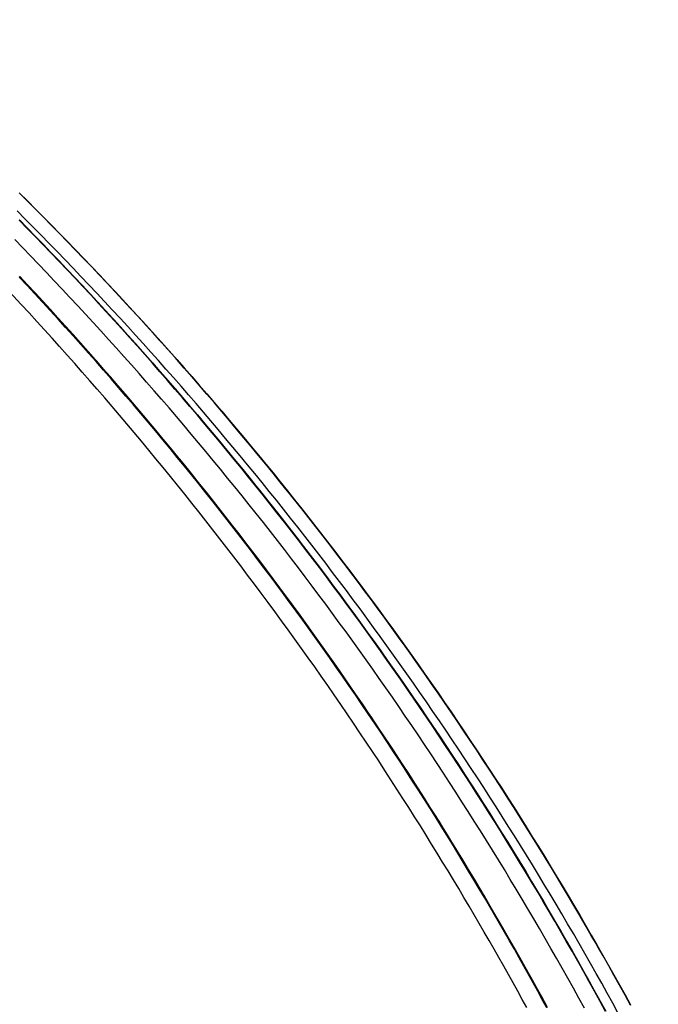
# Model space of a CAD drawing. Extents: x -267 to 39027, y -30758 to 16614.
# Drawn here: x 25267 to 25509, y -21196 to -20824 of the extents above; entities that cross this region are included whole.
import ezdxf

# ---------------------------------------------------------------- set-up
doc = ezdxf.new("R2010")
doc.units = 0
doc.header["$MEASUREMENT"] = 0
doc.layers.get('0').update_dxf_attribs({"linetype": 'CONTINUOUS'})
doc.layers.get('Defpoints').update_dxf_attribs({"linetype": 'CONTINUOUS'})
doc.styles.get("Standard").update_dxf_attribs({"font": 'times.ttf'})
doc.dimstyles.get("Standard").update_dxf_attribs({"dimtxt": 0.18, "dimasz": 0.18, "dimexe": 0.18, "dimexo": 0.0625, "dimgap": 0.09, "dimtad": 0, "dimtih": 1, "dimtoh": 1, "dimdec": 4, "dimzin": 0, "dimdsep": 46, "dimtxsty": 'Standard', "dimcen": 0.09, "dimadec": 0, "dimazin": 0, "dimtfac": 1, "dimtdec": 4, "dimtofl": 0, "dimtmove": 2, "dimatfit": 3, "dimfxl": 1, "dimtolj": 1, "dimarcsym": 0})

# ---------------------------------------------------------------- blocks, each defined once
blk = doc.blocks.new('*D76')
at = {"color": 0, "lineweight": -2, "transparency": 16777216}
for p, q in [((24533.76, -20767.69), (25919.76, -20767.69)), ((25053.07, -22845.19), (25919.76, -22845.19))]:
    blk.add_line(p, q, dxfattribs=at)
at = {"color": 0, "lineweight": 5, "transparency": 16777216}
for p, q in [((25918.76, -20775.19), (25918.76, -21800.63)), ((25918.76, -22837.69), (25918.76, -21812.26))]:
    blk.add_line(p, q, dxfattribs=at)
at = {"color": 0, "transparency": 16777216}
for points in [[(25917.51, -20775.19), (25920.01, -20775.19), (25918.76, -20767.69)], [(25917.51, -22837.69), (25920.01, -22837.69), (25918.76, -22845.19)]]:
    blk.add_solid(points, dxfattribs=at)
at = {"layer": 'Defpoints', "color": 0, "transparency": 16777216}
for p in [(24528.76, -20767.69), (25048.07, -22845.19), (25918.76, -22845.19)]:
    blk.add_point(p, dxfattribs=at)
at = {"color": 0, "transparency": 16777216, "insert": (25918.76, -21806.44), "char_height": 7.5, "attachment_point": 5}
blk.add_mtext('\\A1;2080', dxfattribs=at)

msp = doc.modelspace()

# ---------------------------------------------------------------- linework, layer by layer
at = {"color": 7, "linetype": 'Continuous'}
for points in [[(25267.26, -20889.23), (25270.33, -20892.28), (25273.39, -20895.35), (25276.44, -20898.42), (25279.49, -20901.51), (25282.52, -20904.61), (25285.54, -20907.71), (25288.55, -20910.82), (25291.55, -20913.95), (25294.54, -20917.08), (25297.52, -20920.23), (25300.49, -20923.38), (25303.45, -20926.54), (25306.4, -20929.72), (25309.34, -20932.9), (25312.27, -20936.09), (25315.19, -20939.29), (25318.1, -20942.5), (25320.99, -20945.72), (25323.88, -20948.95), (25326.76, -20952.19), (25329.62, -20955.44), (25332.48, -20958.7), (25335.32, -20961.96), (25338.16, -20965.24), (25340.98, -20968.52), (25343.8, -20971.82), (25346.6, -20975.12), (25349.39, -20978.44), (25352.17, -20981.76), (25354.94, -20985.09), (25357.7, -20988.43), (25360.45, -20991.78), (25363.19, -20995.13), (25365.92, -20998.5), (25368.63, -21001.87), (25371.34, -21005.26), (25374.03, -21008.65), (25376.71, -21012.05), (25379.39, -21015.46), (25382.05, -21018.88), (25384.7, -21022.31), (25387.34, -21025.74), (25389.96, -21029.19), (25392.58, -21032.64), (25395.19, -21036.1), (25397.78, -21039.57), (25400.36, -21043.05), (25402.93, -21046.54), (25405.49, -21050.03), (25408.04, -21053.54), (25410.58, -21057.05), (25413.11, -21060.57), (25415.62, -21064.1), (25418.12, -21067.63), (25420.61, -21071.18), (25423.09, -21074.73), (25425.56, -21078.29), (25428.02, -21081.86), (25430.47, -21085.43), (25432.9, -21089.02), (25435.32, -21092.61), (25437.73, -21096.21), (25440.13, -21099.82), (25442.52, -21103.43), (25444.89, -21107.05), (25447.26, -21110.69), (25449.61, -21114.32), (25451.95, -21117.97), (25454.28, -21121.62), (25456.59, -21125.29), (25458.9, -21128.95), (25461.19, -21132.63), (25463.47, -21136.31), (25465.74, -21140), (25468, -21143.7), (25470.24, -21147.41), (25472.47, -21151.12), (25474.69, -21154.84), (25476.9, -21158.57), (25479.1, -21162.3), (25481.28, -21166.05), (25483.45, -21169.79), (25485.61, -21173.55), (25487.76, -21177.31), (25489.9, -21181.08), (25492.02, -21184.86), (25494.13, -21188.64), (25496.23, -21192.43), (25498.32, -21196.23)], [(25413.13, -21060.66), (25410.61, -21057.14), (25408.07, -21053.63), (25405.52, -21050.12), (25402.96, -21046.63), (25400.39, -21043.14), (25397.81, -21039.66), (25395.21, -21036.19), (25392.61, -21032.73), (25389.99, -21029.27), (25387.36, -21025.83), (25384.72, -21022.39), (25382.07, -21018.96), (25379.41, -21015.54), (25376.74, -21012.13), (25374.05, -21008.73), (25371.36, -21005.34), (25368.65, -21001.95), (25365.94, -20998.58), (25363.21, -20995.21), (25360.47, -20991.85), (25357.72, -20988.5), (25354.96, -20985.16), (25352.19, -20981.83), (25349.41, -20978.51), (25346.62, -20975.19), (25343.81, -20971.89), (25341, -20968.6), (25338.17, -20965.31), (25335.34, -20962.03), (25332.49, -20958.77), (25329.64, -20955.51), (25326.77, -20952.26), (25323.89, -20949.02), (25321, -20945.79), (25318.11, -20942.57), (25315.2, -20939.36), (25312.28, -20936.15), (25309.35, -20932.96), (25306.41, -20929.78), (25303.46, -20926.6), (25300.5, -20923.44), (25297.53, -20920.29), (25294.55, -20917.14), (25291.55, -20914.01), (25288.55, -20910.88), (25285.54, -20907.77), (25282.52, -20904.66), (25279.49, -20901.57), (25276.45, -20898.48), (25273.39, -20895.4), (25270.33, -20892.34), (25267.26, -20889.28)], [(25393.96, -21034.46), (25391.37, -21031.04), (25388.78, -21027.63), (25386.17, -21024.22), (25383.56, -21020.82), (25380.93, -21017.44), (25378.29, -21014.06), (25375.65, -21010.69), (25372.99, -21007.32), (25370.32, -21003.97), (25367.64, -21000.62), (25364.94, -20997.29), (25362.24, -20993.96), (25359.53, -20990.64), (25356.8, -20987.33), (25354.07, -20984.03), (25351.33, -20980.74), (25348.57, -20977.45), (25345.8, -20974.18), (25343.03, -20970.91), (25340.24, -20967.65), (25337.44, -20964.4), (25334.64, -20961.17), (25331.82, -20957.93), (25328.99, -20954.71), (25326.15, -20951.5), (25323.3, -20948.3), (25320.44, -20945.1), (25317.57, -20941.92), (25314.69, -20938.74), (25311.8, -20935.58), (25308.9, -20932.42), (25305.99, -20929.27), (25303.07, -20926.13), (25300.14, -20923.01), (25297.2, -20919.89), (25294.25, -20916.78), (25291.29, -20913.68), (25288.32, -20910.59), (25285.34, -20907.5), (25282.35, -20904.43), (25279.35, -20901.37), (25276.34, -20898.32), (25273.32, -20895.27), (25270.29, -20892.24), (25267.27, -20889.23)], [(25406.26, -21060.51), (25403.73, -21057), (25401.19, -21053.51), (25398.64, -21050.02), (25396.07, -21046.54), (25393.5, -21043.07), (25390.91, -21039.61), (25388.32, -21036.15), (25385.71, -21032.71), (25383.09, -21029.27), (25380.46, -21025.84), (25377.82, -21022.42), (25375.17, -21019.01), (25372.5, -21015.6), (25369.83, -21012.21), (25367.14, -21008.82), (25364.45, -21005.45), (25361.74, -21002.08), (25359.02, -20998.72), (25356.29, -20995.37), (25353.55, -20992.03), (25350.8, -20988.69), (25348.04, -20985.37), (25345.27, -20982.05), (25342.48, -20978.75), (25339.69, -20975.45), (25336.89, -20972.16), (25334.07, -20968.88), (25331.24, -20965.62), (25328.41, -20962.35), (25325.56, -20959.1), (25322.7, -20955.86), (25319.84, -20952.63), (25316.96, -20949.41), (25314.07, -20946.19), (25311.17, -20942.99), (25308.26, -20939.79), (25305.34, -20936.61), (25302.41, -20933.43), (25299.47, -20930.26), (25296.52, -20927.11), (25293.55, -20923.96), (25290.58, -20920.82), (25287.6, -20917.69), (25284.61, -20914.58), (25281.61, -20911.47), (25278.6, -20908.37), (25275.57, -20905.28), (25272.54, -20902.2), (25269.5, -20899.13), (25266.45, -20896.07)], [(25267.26, -20899.48), (25270.3, -20902.58), (25273.33, -20905.68), (25276.35, -20908.8), (25279.37, -20911.93), (25282.37, -20915.07), (25285.36, -20918.21), (25288.34, -20921.37), (25291.31, -20924.54), (25294.27, -20927.71), (25297.22, -20930.9), (25300.16, -20934.1), (25303.09, -20937.3), (25306, -20940.52), (25308.91, -20943.74), (25311.81, -20946.97), (25314.7, -20950.22), (25317.57, -20953.47), (25320.44, -20956.73), (25323.29, -20960), (25326.14, -20963.28), (25328.97, -20966.57), (25331.79, -20969.87), (25334.61, -20973.18), (25337.41, -20976.5), (25340.2, -20979.83), (25342.98, -20983.16), (25345.75, -20986.51), (25348.51, -20989.86), (25351.25, -20993.23), (25353.99, -20996.6), (25356.72, -20999.98), (25359.43, -21003.37), (25362.13, -21006.77), (25364.83, -21010.17), (25367.51, -21013.59), (25370.18, -21017.02), (25372.84, -21020.45), (25375.49, -21023.89), (25378.12, -21027.34), (25380.75, -21030.8), (25383.36, -21034.27), (25385.97, -21037.75), (25388.56, -21041.24), (25391.14, -21044.73), (25393.71, -21048.23), (25396.26, -21051.74), (25398.81, -21055.26), (25401.35, -21058.79), (25403.87, -21062.32), (25406.38, -21065.87), (25408.88, -21069.42), (25411.37, -21072.98), (25413.85, -21076.55), (25416.31, -21080.13), (25418.77, -21083.71), (25421.21, -21087.3), (25423.64, -21090.9), (25426.06, -21094.51), (25428.47, -21098.13), (25430.86, -21101.75), (25433.24, -21105.39), (25435.62, -21109.03), (25437.98, -21112.67), (25440.32, -21116.33), (25442.66, -21119.99), (25444.99, -21123.66), (25447.3, -21127.34), (25449.6, -21131.03), (25451.89, -21134.72), (25454.16, -21138.42), (25456.43, -21142.13), (25458.68, -21145.84), (25460.92, -21149.57), (25463.15, -21153.3), (25465.37, -21157.03), (25467.57, -21160.78), (25469.76, -21164.53), (25471.94, -21168.29), (25474.11, -21172.06), (25476.26, -21175.83), (25478.41, -21179.61), (25480.54, -21183.4), (25482.66, -21187.19), (25484.76, -21190.99), (25486.86, -21194.8), (25488.94, -21198.61)], [(25488.88, -21198.68), (25486.8, -21194.86), (25484.7, -21191.05), (25482.6, -21187.25), (25480.48, -21183.46), (25478.35, -21179.67), (25476.21, -21175.89), (25474.05, -21172.12), (25471.89, -21168.36), (25469.71, -21164.6), (25467.52, -21160.85), (25465.31, -21157.1), (25463.1, -21153.37), (25460.87, -21149.64), (25458.63, -21145.92), (25456.38, -21142.2), (25454.11, -21138.49), (25451.84, -21134.8), (25449.55, -21131.1), (25447.25, -21127.42), (25444.94, -21123.74), (25442.61, -21120.07), (25440.28, -21116.41), (25437.93, -21112.76), (25435.57, -21109.11), (25433.2, -21105.47), (25430.82, -21101.84), (25428.42, -21098.22), (25426.02, -21094.6), (25423.6, -21090.99), (25421.17, -21087.39), (25418.72, -21083.8), (25416.27, -21080.22), (25413.81, -21076.64), (25411.33, -21073.08), (25408.84, -21069.52), (25406.34, -21065.97), (25403.83, -21062.42), (25401.31, -21058.89), (25398.77, -21055.36), (25396.23, -21051.84), (25393.67, -21048.33), (25391.1, -21044.83), (25388.52, -21041.34), (25385.93, -21037.86), (25383.33, -21034.38), (25380.72, -21030.91), (25378.09, -21027.45), (25375.46, -21024), (25372.81, -21020.56), (25370.15, -21017.13), (25367.48, -21013.7), (25364.8, -21010.29), (25362.11, -21006.88), (25359.4, -21003.48), (25356.69, -21000.09), (25353.97, -20996.71), (25351.23, -20993.34), (25348.48, -20989.98), (25345.73, -20986.63), (25342.96, -20983.28), (25340.18, -20979.95), (25337.39, -20976.62), (25334.59, -20973.31), (25331.78, -20970), (25328.95, -20966.7), (25326.12, -20963.41), (25323.28, -20960.13), (25320.42, -20956.86), (25317.56, -20953.6), (25314.68, -20950.35), (25311.8, -20947.11), (25308.9, -20943.87), (25305.99, -20940.65), (25303.07, -20937.44), (25300.15, -20934.23), (25297.21, -20931.04), (25294.26, -20927.85), (25291.3, -20924.68), (25288.33, -20921.51), (25285.35, -20918.35), (25282.36, -20915.21), (25279.36, -20912.07), (25276.35, -20908.95), (25273.33, -20905.83), (25270.3, -20902.72), (25267.26, -20899.63)], [(25384.31, -21035.47), (25381.74, -21032.05), (25379.16, -21028.64), (25376.57, -21025.24), (25373.97, -21021.85), (25371.35, -21018.47), (25368.73, -21015.09), (25366.1, -21011.72), (25363.45, -21008.36), (25360.79, -21005.01), (25358.13, -21001.67), (25355.45, -20998.34), (25352.76, -20995.01), (25350.06, -20991.7), (25347.35, -20988.39), (25344.63, -20985.09), (25341.9, -20981.8), (25339.16, -20978.52), (25336.41, -20975.25), (25333.65, -20971.99), (25330.88, -20968.74), (25328.09, -20965.49), (25325.3, -20962.25), (25322.5, -20959.03), (25319.68, -20955.81), (25316.86, -20952.6), (25314.02, -20949.4), (25311.18, -20946.21), (25308.32, -20943.03), (25305.46, -20939.86), (25302.58, -20936.69), (25299.7, -20933.54), (25296.8, -20930.4), (25293.9, -20927.26), (25290.98, -20924.14), (25288.06, -20921.02), (25285.12, -20917.91), (25282.18, -20914.82), (25279.22, -20911.73), (25276.26, -20908.65), (25273.28, -20905.58), (25270.3, -20902.52), (25267.32, -20899.48)], [(25480.9, -21197.45), (25478.81, -21193.66), (25476.72, -21189.88), (25474.61, -21186.11), (25472.49, -21182.35), (25470.36, -21178.59), (25468.21, -21174.84), (25466.06, -21171.09), (25463.89, -21167.35), (25461.71, -21163.62), (25459.52, -21159.9), (25457.31, -21156.19), (25455.1, -21152.48), (25452.87, -21148.78), (25450.63, -21145.08), (25448.38, -21141.4), (25446.11, -21137.72), (25443.83, -21134.05), (25441.55, -21130.38), (25439.25, -21126.72), (25436.93, -21123.08), (25434.61, -21119.43), (25432.27, -21115.8), (25429.93, -21112.17), (25427.57, -21108.55), (25425.2, -21104.94), (25422.81, -21101.34), (25420.42, -21097.75), (25418.01, -21094.16), (25415.6, -21090.58), (25413.17, -21087.01), (25410.73, -21083.44), (25408.28, -21079.89), (25405.81, -21076.34), (25403.34, -21072.8), (25400.85, -21069.27), (25398.35, -21065.75), (25395.84, -21062.23), (25393.32, -21058.72), (25390.79, -21055.22), (25388.24, -21051.73), (25385.69, -21048.25), (25383.12, -21044.78), (25380.55, -21041.31), (25377.96, -21037.86), (25375.36, -21034.41), (25372.75, -21030.97), (25370.12, -21027.54), (25367.49, -21024.11), (25364.85, -21020.7), (25362.19, -21017.29), (25359.52, -21013.9), (25356.85, -21010.51), (25354.16, -21007.13), (25351.46, -21003.76), (25348.75, -21000.4), (25346.03, -20997.05), (25343.3, -20993.7), (25340.55, -20990.37), (25337.8, -20987.04), (25335.03, -20983.73), (25332.26, -20980.42), (25329.47, -20977.12), (25326.68, -20973.83), (25323.87, -20970.55), (25321.05, -20967.28), (25318.22, -20964.02), (25315.38, -20960.76), (25312.53, -20957.52), (25309.67, -20954.29), (25306.8, -20951.06), (25303.92, -20947.85), (25301.03, -20944.64), (25298.13, -20941.44), (25295.22, -20938.26), (25292.29, -20935.08), (25289.36, -20931.91), (25286.42, -20928.75), (25283.47, -20925.61), (25280.5, -20922.47), (25277.53, -20919.34), (25274.54, -20916.22), (25271.55, -20913.11), (25268.55, -20910.01), (25265.53, -20906.92)], [(25267.26, -20920.84), (25270.21, -20923.99), (25273.15, -20927.15), (25276.08, -20930.32), (25279, -20933.5), (25281.9, -20936.69), (25284.8, -20939.89), (25287.69, -20943.1), (25290.57, -20946.32), (25293.43, -20949.54), (25296.29, -20952.78), (25299.14, -20956.03), (25301.97, -20959.28), (25304.8, -20962.55), (25307.61, -20965.82), (25310.41, -20969.11), (25313.21, -20972.4), (25315.99, -20975.7), (25318.76, -20979.01), (25321.52, -20982.33), (25324.27, -20985.66), (25327.01, -20989), (25329.74, -20992.35), (25332.46, -20995.71), (25335.17, -20999.07), (25337.87, -21002.45), (25340.55, -21005.83), (25343.23, -21009.22), (25345.89, -21012.62), (25348.54, -21016.03), (25351.18, -21019.45), (25353.82, -21022.88), (25356.44, -21026.31), (25359.04, -21029.76), (25361.64, -21033.21), (25364.23, -21036.67), (25366.8, -21040.14), (25369.37, -21043.62), (25371.92, -21047.11), (25374.46, -21050.6), (25376.99, -21054.11), (25379.51, -21057.62), (25382.02, -21061.14), (25384.52, -21064.67), (25387, -21068.21), (25389.47, -21071.75), (25391.94, -21075.3), (25394.39, -21078.86), (25396.83, -21082.43), (25399.25, -21086.01), (25401.67, -21089.6), (25404.07, -21093.18), (25406.45, -21096.77), (25408.82, -21100.35), (25411.16, -21103.92), (25413.47, -21107.48), (25415.76, -21111.02), (25418.03, -21114.55), (25420.26, -21118.06), (25422.47, -21121.55), (25424.66, -21125.02), (25426.81, -21128.48), (25428.95, -21131.92), (25431.05, -21135.34), (25433.14, -21138.74), (25435.2, -21142.13), (25437.23, -21145.5), (25439.24, -21148.85), (25441.23, -21152.19), (25443.2, -21155.51), (25445.14, -21158.81), (25447.06, -21162.1), (25448.96, -21165.37), (25450.83, -21168.63), (25452.69, -21171.87), (25454.52, -21175.09), (25456.34, -21178.3), (25458.13, -21181.49), (25459.9, -21184.66), (25461.65, -21187.82), (25463.39, -21190.96), (25465.1, -21194.09), (25466.8, -21197.21)], [(25335.14, -20999.3), (25332.43, -20995.94), (25329.72, -20992.58), (25326.99, -20989.24), (25324.25, -20985.9), (25321.5, -20982.57), (25318.74, -20979.25), (25315.97, -20975.94), (25313.19, -20972.64), (25310.4, -20969.35), (25307.59, -20966.06), (25304.78, -20962.79), (25301.96, -20959.53), (25299.12, -20956.27), (25296.28, -20953.03), (25293.42, -20949.79), (25290.56, -20946.56), (25287.68, -20943.35), (25284.79, -20940.14), (25281.9, -20936.94), (25278.99, -20933.75), (25276.07, -20930.57), (25273.15, -20927.4), (25270.21, -20924.25), (25267.26, -20921.1)], [(25363.27, -21035.19), (25360.71, -21031.77), (25358.14, -21028.36), (25355.56, -21024.97), (25352.96, -21021.58), (25350.36, -21018.19), (25347.75, -21014.82), (25345.12, -21011.46), (25342.49, -21008.1), (25339.84, -21004.75), (25337.19, -21001.41), (25334.52, -20998.08), (25331.84, -20994.76), (25329.15, -20991.45), (25326.46, -20988.14), (25323.75, -20984.85), (25321.03, -20981.56), (25318.3, -20978.28), (25315.56, -20975.01), (25312.81, -20971.75), (25310.05, -20968.5), (25307.27, -20965.26), (25304.49, -20962.03), (25301.7, -20958.8), (25298.9, -20955.59), (25296.09, -20952.38), (25293.26, -20949.19), (25290.43, -20946), (25287.59, -20942.82), (25284.73, -20939.65), (25281.87, -20936.49), (25279, -20933.34), (25276.11, -20930.2), (25273.22, -20927.07), (25270.32, -20923.95), (25267.42, -20920.85)], [(25324.38, -20996.44), (25321.66, -20993.11), (25318.94, -20989.78), (25316.2, -20986.46), (25313.45, -20983.16), (25310.69, -20979.86), (25307.91, -20976.57), (25305.13, -20973.29), (25302.34, -20970.02), (25299.54, -20966.76), (25296.72, -20963.51), (25293.9, -20960.26), (25291.07, -20957.03), (25288.22, -20953.8), (25285.37, -20950.59), (25282.5, -20947.38), (25279.63, -20944.19), (25276.74, -20941), (25273.84, -20937.82), (25270.94, -20934.66), (25268.02, -20931.5), (25265.09, -20928.35), (25262.16, -20925.21)], [(25459.08, -21197.24), (25457.38, -21194.13), (25455.66, -21191), (25453.91, -21187.86), (25452.15, -21184.7), (25450.37, -21181.53), (25448.57, -21178.34), (25446.74, -21175.13), (25444.9, -21171.91), (25443.03, -21168.67), (25441.14, -21165.42), (25439.24, -21162.15), (25437.3, -21158.87), (25435.35, -21155.56), (25433.37, -21152.25), (25431.37, -21148.91), (25429.35, -21145.56), (25427.3, -21142.19), (25425.23, -21138.81), (25423.14, -21135.4), (25421.02, -21131.99), (25418.87, -21128.55), (25416.7, -21125.1), (25414.51, -21121.63), (25412.28, -21118.14), (25410.03, -21114.63), (25407.76, -21111.1), (25405.45, -21107.56), (25403.12, -21104.01), (25400.77, -21100.44), (25398.4, -21096.87), (25396.01, -21093.3), (25393.61, -21089.73), (25391.19, -21086.17), (25388.76, -21082.61), (25386.32, -21079.06), (25383.86, -21075.53), (25381.4, -21071.99), (25378.93, -21068.47), (25376.44, -21064.96), (25373.94, -21061.45), (25371.44, -21057.95), (25368.92, -21054.46), (25366.38, -21050.98), (25363.84, -21047.51), (25361.29, -21044.04), (25358.72, -21040.59), (25356.15, -21037.14), (25353.56, -21033.7), (25350.96, -21030.27), (25348.36, -21026.85), (25345.74, -21023.43), (25343.1, -21020.03), (25340.46, -21016.63), (25337.81, -21013.25), (25335.15, -21009.87), (25332.47, -21006.5), (25329.79, -21003.14), (25327.09, -20999.78), (25324.38, -20996.44)], [(25466.65, -21197.24), (25464.96, -21194.13), (25463.25, -21191.01), (25461.52, -21187.87), (25459.77, -21184.71), (25458, -21181.54), (25456.21, -21178.36), (25454.4, -21175.15), (25452.56, -21171.94), (25450.71, -21168.7), (25448.84, -21165.45), (25446.94, -21162.19), (25445.02, -21158.91), (25443.08, -21155.61), (25441.12, -21152.29), (25439.14, -21148.96), (25437.13, -21145.61), (25435.1, -21142.25), (25433.04, -21138.87), (25430.96, -21135.47), (25428.86, -21132.05), (25426.73, -21128.62), (25424.58, -21125.17), (25422.4, -21121.71), (25420.19, -21118.22), (25417.96, -21114.72), (25415.7, -21111.2), (25413.41, -21107.66), (25411.1, -21104.1), (25408.76, -21100.54), (25406.4, -21096.96), (25404.02, -21093.37), (25401.62, -21089.79), (25399.2, -21086.21), (25396.78, -21082.63), (25394.34, -21079.06), (25391.89, -21075.5), (25389.42, -21071.95), (25386.95, -21068.41), (25384.47, -21064.87), (25381.97, -21061.34), (25379.47, -21057.83), (25376.95, -21054.31), (25374.42, -21050.81), (25371.88, -21047.32), (25369.33, -21043.83), (25366.76, -21040.36), (25364.19, -21036.89), (25361.6, -21033.43), (25359.01, -21029.98), (25356.4, -21026.53), (25353.78, -21023.1), (25351.15, -21019.67), (25348.51, -21016.25), (25345.86, -21012.85), (25343.19, -21009.45), (25340.52, -21006.06), (25337.84, -21002.67), (25335.14, -20999.3)], [(25466.8, -21196.93), (25464.75, -21193.18), (25462.69, -21189.43), (25460.63, -21185.69), (25458.54, -21181.96), (25456.45, -21178.23), (25454.35, -21174.51), (25452.23, -21170.8), (25450.1, -21167.1), (25447.96, -21163.4), (25445.81, -21159.71), (25443.65, -21156.02), (25441.47, -21152.34), (25439.28, -21148.67), (25437.08, -21145.01), (25434.87, -21141.35), (25432.65, -21137.7), (25430.42, -21134.06), (25428.17, -21130.43), (25425.92, -21126.8), (25423.65, -21123.18), (25421.37, -21119.57), (25419.08, -21115.96), (25416.78, -21112.37), (25414.46, -21108.78), (25412.14, -21105.19), (25409.8, -21101.62), (25407.45, -21098.05), (25405.09, -21094.49), (25402.72, -21090.94), (25400.34, -21087.4), (25397.94, -21083.86), (25395.54, -21080.33), (25393.12, -21076.81), (25390.7, -21073.3), (25388.26, -21069.79), (25385.81, -21066.3), (25383.35, -21062.81), (25380.88, -21059.33), (25378.39, -21055.85), (25375.9, -21052.39), (25373.39, -21048.93), (25370.88, -21045.48), (25368.35, -21042.04), (25365.81, -21038.61), (25363.27, -21035.19)], [(25488.25, -21197.26), (25486.2, -21193.5), (25484.13, -21189.76), (25482.06, -21186.02), (25479.97, -21182.29), (25477.87, -21178.56), (25475.75, -21174.84), (25473.63, -21171.13), (25471.49, -21167.42), (25469.34, -21163.72), (25467.18, -21160.03), (25465.01, -21156.34), (25462.83, -21152.67), (25460.63, -21149), (25458.42, -21145.33), (25456.21, -21141.67), (25453.97, -21138.02), (25451.73, -21134.38), (25449.48, -21130.75), (25447.21, -21127.12), (25444.94, -21123.5), (25442.65, -21119.89), (25440.35, -21116.28), (25438.04, -21112.68), (25435.71, -21109.09), (25433.38, -21105.51), (25431.03, -21101.93), (25428.67, -21098.36), (25426.3, -21094.8), (25423.92, -21091.25), (25421.53, -21087.7), (25419.13, -21084.17), (25416.72, -21080.64), (25414.29, -21077.11), (25411.85, -21073.6), (25409.4, -21070.09), (25406.95, -21066.59), (25404.48, -21063.1), (25401.99, -21059.62), (25399.5, -21056.15), (25397, -21052.68), (25394.48, -21049.22), (25391.96, -21045.77), (25389.42, -21042.33), (25386.87, -21038.9), (25384.31, -21035.47)], [(25498.44, -21196.44), (25496.37, -21192.68), (25494.3, -21188.93), (25492.21, -21185.18), (25490.11, -21181.45), (25488, -21177.72), (25485.87, -21173.99), (25483.74, -21170.27), (25481.59, -21166.56), (25479.43, -21162.86), (25477.26, -21159.16), (25475.07, -21155.47), (25472.88, -21151.79), (25470.67, -21148.12), (25468.45, -21144.45), (25466.22, -21140.79), (25463.98, -21137.13), (25461.73, -21133.49), (25459.46, -21129.85), (25457.18, -21126.21), (25454.9, -21122.59), (25452.59, -21118.97), (25450.28, -21115.36), (25447.96, -21111.76), (25445.62, -21108.16), (25443.28, -21104.58), (25440.92, -21101), (25438.55, -21097.42), (25436.17, -21093.86), (25433.77, -21090.3), (25431.37, -21086.75), (25428.95, -21083.21), (25426.53, -21079.68), (25424.09, -21076.15), (25421.64, -21072.63), (25419.18, -21069.12), (25416.71, -21065.62), (25414.22, -21062.13), (25411.73, -21058.64), (25409.22, -21055.16), (25406.71, -21051.69), (25404.18, -21048.23), (25401.64, -21044.77), (25399.09, -21041.33), (25396.53, -21037.89), (25393.96, -21034.46)], [(25493.69, -21199.4), (25491.61, -21195.61), (25489.52, -21191.83), (25487.41, -21188.05), (25485.3, -21184.28), (25483.17, -21180.52), (25481.03, -21176.77), (25478.88, -21173.02), (25476.71, -21169.28), (25474.54, -21165.54), (25472.35, -21161.82), (25470.15, -21158.1), (25467.94, -21154.39), (25465.71, -21150.68), (25463.48, -21146.98), (25461.23, -21143.29), (25458.97, -21139.61), (25456.69, -21135.93), (25454.41, -21132.26), (25452.11, -21128.6), (25449.81, -21124.95), (25447.49, -21121.3), (25445.15, -21117.66), (25442.81, -21114.03), (25440.46, -21110.41), (25438.09, -21106.8), (25435.71, -21103.19), (25433.32, -21099.59), (25430.92, -21095.99), (25428.5, -21092.41), (25426.08, -21088.83), (25423.64, -21085.26), (25421.19, -21081.7), (25418.73, -21078.15), (25416.26, -21074.61), (25413.78, -21071.07), (25411.28, -21067.54), (25408.78, -21064.02), (25406.26, -21060.51)], [(25498.36, -21196.36), (25496.27, -21192.56), (25494.17, -21188.77), (25492.06, -21184.98), (25489.94, -21181.21), (25487.8, -21177.44), (25485.65, -21173.67), (25483.49, -21169.92), (25481.32, -21166.17), (25479.13, -21162.42), (25476.94, -21158.69), (25474.73, -21154.96), (25472.51, -21151.24), (25470.28, -21147.52), (25468.03, -21143.82), (25465.77, -21140.12), (25463.51, -21136.43), (25461.22, -21132.74), (25458.93, -21129.06), (25456.63, -21125.4), (25454.31, -21121.73), (25451.98, -21118.08), (25449.64, -21114.43), (25447.29, -21110.79), (25444.93, -21107.16), (25442.55, -21103.54), (25440.16, -21099.92), (25437.76, -21096.31), (25435.35, -21092.71), (25432.93, -21089.12), (25430.5, -21085.53), (25428.05, -21081.95), (25425.59, -21078.39), (25423.12, -21074.82), (25420.64, -21071.27), (25418.15, -21067.73), (25415.65, -21064.19), (25413.13, -21060.66)]]:
    msp.add_lwpolyline(points, dxfattribs=at)

# ---------------------------------------------------------------- dimensions: what is measured, and where the dimension line sits
dim = msp.add_linear_dim(base=(25918.76, -22845.19), p1=(24528.76, -20767.69), p2=(25048.07, -22845.19), angle=90, text='2080', dimstyle='Standard', override={"dimtxt": 7.5, "dimasz": 7.5, "dimexe": 1, "dimexo": 5, "dimgap": 2, "dimtad": 0, "dimtih": 1, "dimtoh": 1, "dimdec": 0, "dimlfac": 10, "dimzin": 0, "dimcen": 10.701, "dimclrt": 0, "dimtol": 0, "dimtdec": 0, "dimtzin": 0, "dimlwd": 5})
dim.commit()
dim.dimension.update_dxf_attribs({"geometry": '*D76', "text_midpoint": (25918.76, -21806.44)})

doc.saveas('drawing.dxf')
